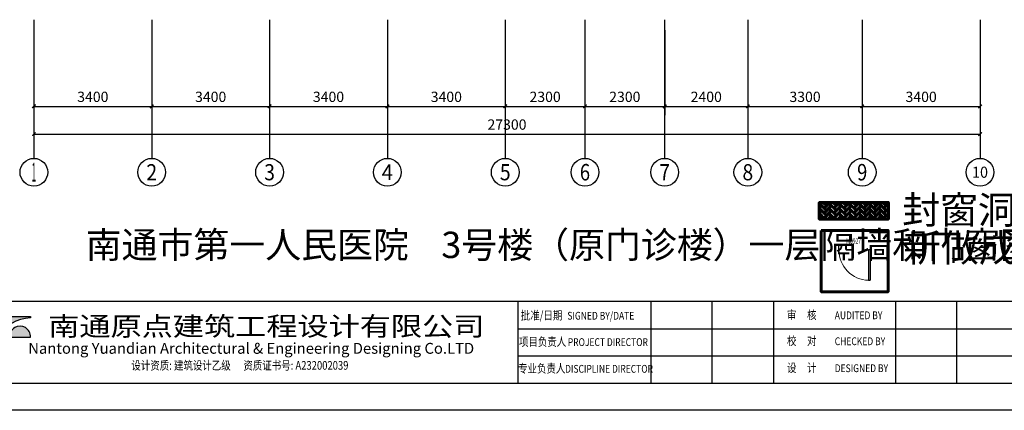
# Model space of a CAD drawing. Units: millimetres. Extents: x 143773 to 554174, y -155354 to 507850.
# Drawn here: x 292466 to 320876, y 81859 to 93127 of the extents above; entities that cross this region are included whole.
import ezdxf
from ezdxf.enums import TextEntityAlignment as Align

# ---------------------------------------------------------------- set-up
doc = ezdxf.new("R2010")
doc.units = ezdxf.units.MM
doc.header["$LTSCALE"] = 1000
doc.header["$MEASUREMENT"] = 0
doc.linetypes.add('DASH', pattern=[0.35, 0.25, -0.1])
for name, color, linetype in [('AXIS', 3, 'Continuous'), ('AXIS_TEXT', 7, 'Continuous'), ('PUB_TEXT', 7, 'Continuous'), ('T图框', 142, 'Continuous'), ('WALL', 7, 'Continuous'), ('WINDOW', 4, 'Continuous'), ('WINDOW_TEXT', 7, 'Continuous'), ('图框', 150, 'Continuous'), ('拆除', 1, 'Continuous')]:
    doc.layers.add(name, color=color, linetype=linetype)
doc.styles.add('_TCH_AXIS', font='COMPLEX', dxfattribs={"bigfont": 'GBCBIG'})
doc.styles.add('_TCH_DIM_T3', font='SIMPLEX', dxfattribs={"width": 0.705882, "bigfont": 'GBCBIG'})
doc.styles.add('_TCH_WINDOW', font='SIMPLEX', dxfattribs={"bigfont": 'GBCBIG'})
doc.styles.add('COMPLEX', font='COMPLEX')
doc.styles.get("Standard").update_dxf_attribs({"font": 'txt', "bigfont": 'gbcbig.shx'})
doc.styles.add('TK2', font='txt', dxfattribs={"width": 0.7})
doc.styles.add('宋', font='txt', dxfattribs={"width": 0.8, "height": 250})
doc.dimstyles.new('_TCH_ARCH&&100', dxfattribs={"dimtxt": 297.5, "dimasz": 100, "dimexe": 250, "dimexo": 300, "dimgap": 126.25, "dimtad": 1, "dimdec": 0, "dimzin": 0, "dimdsep": 46, "dimtxsty": '_TCH_DIM_T3', "dimblk": 'ARCHTICK', "dimcen": 0.09, "dimclrt": 7, "dimazin": 2, "dimtfac": 1, "dimtdec": 0, "dimtix": 1, "dimtmove": 2, "dimatfit": 3, "dimfxl": 1, "dimtolj": 1, "dimtzin": 0, "dimarcsym": 0})

# ---------------------------------------------------------------- blocks, each defined once
blk = doc.blocks.new('_ArchTick')
at = {"color": 0, "linetype": 'ByBlock', "const_width": 0.4}
blk.add_lwpolyline([(-0.5, -0.5), (0.5, 0.5)], dxfattribs=at)
blk = doc.blocks.new('*D871')
at = {"layer": 'AXIS', "color": 0, "lineweight": -2}
for p, q in [((292876, 92827), (292876, 90377)), ((296276, 92827), (296276, 90377)), ((292876, 90627), (296276, 90627))]:
    blk.add_line(p, q, dxfattribs=at)
at = {"layer": 'Defpoints', "color": 0}
for p in [(292876, 93127), (296276, 93127), (296276, 90627)]:
    blk.add_point(p, dxfattribs=at)
at = {"layer": 'AXIS', "color": 0, "lineweight": -2, "xscale": 100, "yscale": 100, "zscale": 100, "rotation": 180}
blk.add_blockref('_ArchTick', (292876, 90627), dxfattribs=at)
at = {"layer": 'AXIS', "color": 0, "lineweight": -2, "xscale": 100, "yscale": 100, "zscale": 100}
blk.add_blockref('_ArchTick', (296276, 90627), dxfattribs=at)
at = {"layer": 'AXIS', "color": 7, "insert": (294576, 90902), "char_height": 297.5, "attachment_point": 5, "style": '_TCH_DIM_T3'}
blk.add_mtext('\\A1;3400', dxfattribs=at)
blk = doc.blocks.new('*D872')
at = {"layer": 'AXIS', "color": 0, "lineweight": -2}
for p, q in [((296276, 92827), (296276, 90377)), ((299676, 92827), (299676, 90377)), ((296276, 90627), (299676, 90627))]:
    blk.add_line(p, q, dxfattribs=at)
at = {"layer": 'Defpoints', "color": 0}
for p in [(296276, 93127), (299676, 93127), (299676, 90627)]:
    blk.add_point(p, dxfattribs=at)
at = {"layer": 'AXIS', "color": 0, "lineweight": -2, "xscale": 100, "yscale": 100, "zscale": 100, "rotation": 180}
blk.add_blockref('_ArchTick', (296276, 90627), dxfattribs=at)
at = {"layer": 'AXIS', "color": 0, "lineweight": -2, "xscale": 100, "yscale": 100, "zscale": 100}
blk.add_blockref('_ArchTick', (299676, 90627), dxfattribs=at)
at = {"layer": 'AXIS', "color": 7, "insert": (297976, 90902), "char_height": 297.5, "attachment_point": 5, "style": '_TCH_DIM_T3'}
blk.add_mtext('\\A1;3400', dxfattribs=at)
blk = doc.blocks.new('*D873')
at = {"layer": 'AXIS', "color": 0, "lineweight": -2}
for p, q in [((299676, 92827), (299676, 90377)), ((303076, 92827), (303076, 90377)), ((299676, 90627), (303076, 90627))]:
    blk.add_line(p, q, dxfattribs=at)
at = {"layer": 'Defpoints', "color": 0}
for p in [(299676, 93127), (303076, 93127), (303076, 90627)]:
    blk.add_point(p, dxfattribs=at)
at = {"layer": 'AXIS', "color": 0, "lineweight": -2, "xscale": 100, "yscale": 100, "zscale": 100, "rotation": 180}
blk.add_blockref('_ArchTick', (299676, 90627), dxfattribs=at)
at = {"layer": 'AXIS', "color": 0, "lineweight": -2, "xscale": 100, "yscale": 100, "zscale": 100}
blk.add_blockref('_ArchTick', (303076, 90627), dxfattribs=at)
at = {"layer": 'AXIS', "color": 7, "insert": (301376, 90902), "char_height": 297.5, "attachment_point": 5, "style": '_TCH_DIM_T3'}
blk.add_mtext('\\A1;3400', dxfattribs=at)
blk = doc.blocks.new('*D874')
at = {"layer": 'AXIS', "color": 0, "lineweight": -2}
for p, q in [((303076, 92827), (303076, 90377)), ((306476, 92827), (306476, 90377)), ((303076, 90627), (306476, 90627))]:
    blk.add_line(p, q, dxfattribs=at)
at = {"layer": 'Defpoints', "color": 0}
for p in [(303076, 93127), (306476, 93127), (306476, 90627)]:
    blk.add_point(p, dxfattribs=at)
at = {"layer": 'AXIS', "color": 0, "lineweight": -2, "xscale": 100, "yscale": 100, "zscale": 100, "rotation": 180}
blk.add_blockref('_ArchTick', (303076, 90627), dxfattribs=at)
at = {"layer": 'AXIS', "color": 0, "lineweight": -2, "xscale": 100, "yscale": 100, "zscale": 100}
blk.add_blockref('_ArchTick', (306476, 90627), dxfattribs=at)
at = {"layer": 'AXIS', "color": 7, "insert": (304776, 90902), "char_height": 297.5, "attachment_point": 5, "style": '_TCH_DIM_T3'}
blk.add_mtext('\\A1;3400', dxfattribs=at)
blk = doc.blocks.new('*D875')
at = {"layer": 'AXIS', "color": 0, "lineweight": -2}
for p, q in [((306476, 92827), (306476, 90377)), ((308776, 92827), (308776, 90377)), ((306476, 90627), (308776, 90627))]:
    blk.add_line(p, q, dxfattribs=at)
at = {"layer": 'Defpoints', "color": 0}
for p in [(306476, 93127), (308776, 93127), (308776, 90627)]:
    blk.add_point(p, dxfattribs=at)
at = {"layer": 'AXIS', "color": 0, "lineweight": -2, "xscale": 100, "yscale": 100, "zscale": 100, "rotation": 180}
blk.add_blockref('_ArchTick', (306476, 90627), dxfattribs=at)
at = {"layer": 'AXIS', "color": 0, "lineweight": -2, "xscale": 100, "yscale": 100, "zscale": 100}
blk.add_blockref('_ArchTick', (308776, 90627), dxfattribs=at)
at = {"layer": 'AXIS', "color": 7, "insert": (307626, 90902), "char_height": 297.5, "attachment_point": 5, "style": '_TCH_DIM_T3'}
blk.add_mtext('\\A1;2300', dxfattribs=at)
blk = doc.blocks.new('*D876')
at = {"layer": 'AXIS', "color": 0, "lineweight": -2}
for p, q in [((308776, 92827), (308776, 90377)), ((311076, 92827), (311076, 90377)), ((308776, 90627), (311076, 90627))]:
    blk.add_line(p, q, dxfattribs=at)
at = {"layer": 'Defpoints', "color": 0}
for p in [(308776, 93127), (311076, 93127), (311076, 90627)]:
    blk.add_point(p, dxfattribs=at)
at = {"layer": 'AXIS', "color": 0, "lineweight": -2, "xscale": 100, "yscale": 100, "zscale": 100, "rotation": 180}
blk.add_blockref('_ArchTick', (308776, 90627), dxfattribs=at)
at = {"layer": 'AXIS', "color": 0, "lineweight": -2, "xscale": 100, "yscale": 100, "zscale": 100}
blk.add_blockref('_ArchTick', (311076, 90627), dxfattribs=at)
at = {"layer": 'AXIS', "color": 7, "insert": (309926, 90902), "char_height": 297.5, "attachment_point": 5, "style": '_TCH_DIM_T3'}
blk.add_mtext('\\A1;2300', dxfattribs=at)
blk = doc.blocks.new('*D877')
at = {"layer": 'AXIS', "color": 0, "lineweight": -2}
for p, q in [((311076, 92827), (311076, 90377)), ((313476, 92827), (313476, 90377)), ((311076, 90627), (313476, 90627))]:
    blk.add_line(p, q, dxfattribs=at)
at = {"layer": 'Defpoints', "color": 0}
for p in [(311076, 93127), (313476, 93127), (313476, 90627)]:
    blk.add_point(p, dxfattribs=at)
at = {"layer": 'AXIS', "color": 0, "lineweight": -2, "xscale": 100, "yscale": 100, "zscale": 100, "rotation": 180}
blk.add_blockref('_ArchTick', (311076, 90627), dxfattribs=at)
at = {"layer": 'AXIS', "color": 0, "lineweight": -2, "xscale": 100, "yscale": 100, "zscale": 100}
blk.add_blockref('_ArchTick', (313476, 90627), dxfattribs=at)
at = {"layer": 'AXIS', "color": 7, "insert": (312276, 90902), "char_height": 297.5, "attachment_point": 5, "style": '_TCH_DIM_T3'}
blk.add_mtext('\\A1;2400', dxfattribs=at)
blk = doc.blocks.new('*D878')
at = {"layer": 'AXIS', "color": 0, "lineweight": -2}
for p, q in [((313476, 92827), (313476, 90377)), ((316776, 92827), (316776, 90377)), ((313476, 90627), (316776, 90627))]:
    blk.add_line(p, q, dxfattribs=at)
at = {"layer": 'Defpoints', "color": 0}
for p in [(313476, 93127), (316776, 93127), (316776, 90627)]:
    blk.add_point(p, dxfattribs=at)
at = {"layer": 'AXIS', "color": 0, "lineweight": -2, "xscale": 100, "yscale": 100, "zscale": 100, "rotation": 180}
blk.add_blockref('_ArchTick', (313476, 90627), dxfattribs=at)
at = {"layer": 'AXIS', "color": 0, "lineweight": -2, "xscale": 100, "yscale": 100, "zscale": 100}
blk.add_blockref('_ArchTick', (316776, 90627), dxfattribs=at)
at = {"layer": 'AXIS', "color": 7, "insert": (315126, 90902), "char_height": 297.5, "attachment_point": 5, "style": '_TCH_DIM_T3'}
blk.add_mtext('\\A1;3300', dxfattribs=at)
blk = doc.blocks.new('*D879')
at = {"layer": 'AXIS', "color": 0, "lineweight": -2}
for p, q in [((316776, 92827), (316776, 90377)), ((320176, 92827), (320176, 90377)), ((316776, 90627), (320176, 90627))]:
    blk.add_line(p, q, dxfattribs=at)
at = {"layer": 'Defpoints', "color": 0}
for p in [(316776, 93127), (320176, 93127), (320176, 90627)]:
    blk.add_point(p, dxfattribs=at)
at = {"layer": 'AXIS', "color": 0, "lineweight": -2, "xscale": 100, "yscale": 100, "zscale": 100, "rotation": 180}
blk.add_blockref('_ArchTick', (316776, 90627), dxfattribs=at)
at = {"layer": 'AXIS', "color": 0, "lineweight": -2, "xscale": 100, "yscale": 100, "zscale": 100}
blk.add_blockref('_ArchTick', (320176, 90627), dxfattribs=at)
at = {"layer": 'AXIS', "color": 7, "insert": (318476, 90902), "char_height": 297.5, "attachment_point": 5, "style": '_TCH_DIM_T3'}
blk.add_mtext('\\A1;3400', dxfattribs=at)
blk = doc.blocks.new('*D880')
at = {"layer": 'AXIS', "color": 0, "lineweight": -2}
for p, q in [((292876, 92827), (292876, 89577)), ((320176, 92827), (320176, 89577)), ((292876, 89827), (320176, 89827))]:
    blk.add_line(p, q, dxfattribs=at)
at = {"layer": 'Defpoints', "color": 0}
for p in [(292876, 93127), (320176, 93127), (320176, 89827)]:
    blk.add_point(p, dxfattribs=at)
at = {"layer": 'AXIS', "color": 0, "lineweight": -2, "xscale": 100, "yscale": 100, "zscale": 100, "rotation": 180}
blk.add_blockref('_ArchTick', (292876, 89827), dxfattribs=at)
at = {"layer": 'AXIS', "color": 0, "lineweight": -2, "xscale": 100, "yscale": 100, "zscale": 100}
blk.add_blockref('_ArchTick', (320176, 89827), dxfattribs=at)
at = {"layer": 'AXIS', "color": 7, "insert": (306526, 90102), "char_height": 297.5, "attachment_point": 5, "style": '_TCH_DIM_T3'}
blk.add_mtext('\\A1;27300', dxfattribs=at)
blk = doc.blocks.new('_AXISO')
blk.add_circle((0, 0), 0.5)
at = {"layer": 'AXIS_TEXT', "style": 'COMPLEX', "width": 1.041667}
blk.add_attdef('A', text='', height=0.56, dxfattribs=at).set_placement((-0.25, -0.28), (0.25, -0.28), align=Align.FIT)
blk = doc.blocks.new('$DorLib2D$00000001')
for p, q in [((0.45, 0.975), (0.5, 0.975)), ((0.45, 0), (0.45, 0.975)), ((0.5, 0), (0.5, 0.975)), ((0.5, 0), (0.45, 0))]:
    blk.add_line(p, q)
at = {"lineweight": 13}
blk.add_arc((0.475, 0), 0.975, 91.4693, 180, dxfattribs=at)
blk = doc.blocks.new('A$C58767E2C')
at = {"layer": '图框'}
for points in [[(1365, 735), (1365, 787), (0, 787), (0, 0), (105, 0, -0.244818)], [(578, 0), (1365, 0), (1365, 52, 1)]]:
    blk.add_hatch(color=256, dxfattribs=at).paths.add_polyline_path(points)
for p, q in [((1365, 787), (1365, 735)), ((0, 0), (105, 0)), ((578, 0), (1365, 0))]:
    blk.add_line(p, q, dxfattribs=at)
blk.add_lwpolyline([(0, 0), (0, 787), (1365, 787)], dxfattribs=at)
for centre, radius, start, end in [((1441, -842), 1579, 92.7435, 147.7694), ((971, 26), 395, 356.1859, 183.8141)]:
    blk.add_arc(centre, radius, start, end, dxfattribs=at)
blk = doc.blocks.new('A$C160771C2')
at = {"layer": 'T图框'}
blk.add_line((0, 0), (0, 3000), dxfattribs=at)
blk = doc.blocks.new('tkdq')
at = {"layer": 'T图框'}
for p, q in [((39223, -37818), (-24002, -37818)), ((39223, -37818), (-24002, -37818)), ((8315, -37818), (8315, -40171)), ((12160, -40171), (12160, -37818)), ((15690, -37818), (15690, -40171)), ((19220, -40171), (19220, -37818)), ((13128, -38603), (22750, -38603)), ((8315, -39387), (22750, -39387)), ((-24002, -40171), (39223, -40171)), ((40007, -40956), (-25963, -40956))]:
    blk.add_line(p, q, dxfattribs=at)
at = {"layer": 'T图框', "color": 0}
blk.add_line((8315, -38603), (13118, -38603), dxfattribs=at)
at = {"xscale": 0.784429065232275, "yscale": 0.784429065232275, "zscale": 0.7844290652627148}
for p in [(13925, -40171), (20985, -40171)]:
    blk.add_blockref('A$C160771C2', p, dxfattribs=at)
at = {"layer": 'T图框', "xscale": 0.7530519026534238, "yscale": 0.7530519026534238, "zscale": 0.7530519026522062}
blk.add_blockref('A$C58767E2C', (-6776, -38844), dxfattribs=at)
at = {"layer": 'T图框', "color": 0, "style": '宋', "width": 0.8}
for s, height, p in [('批准/日期', 250, (8402, -38341)), ('审     核', 250, (16083, -38328)), ('SIGNED BY/DATE', 225, (9746, -38341)), ('AUDITED BY', 225, (17461, -38328)), ('项目负责人', 250, (8349, -39102)), ('PROJECT DIRECTOR', 225, (9759, -39102)), ('校     对', 250, (16083, -39077)), ('CHECKED BY', 225, (17461, -39077)), ('设计资质: 建筑设计乙级      资质证书号: A232002039', 250, (-2833, -39785)), ('专业负责人', 250, (8324, -39872)), ('DISCIPLINE DIRECTOR', 225, (9680, -39872)), ('设     计', 250, (16083, -39855)), ('DESIGNED BY', 225, (17461, -39855))]:
    blk.add_text(s, height=height, dxfattribs=at).set_placement(p)
at = {"layer": 'T图框', "style": 'TK2', "width": 1.2}
blk.add_text('南通原点建筑工程设计有限公司', height=549.1, dxfattribs=at).set_placement((1060, -38806), align=Align.CENTER)
at = {"layer": 'T图框', "style": 'TK2'}
blk.add_text('Nantong Yuandian Architectural & Engineering Designing Co.LTD ', height=313.77, dxfattribs=at).set_placement((672, -39325), align=Align.CENTER)

msp = doc.modelspace()

# ---------------------------------------------------------------- hatches: boundary and pattern name
at = {"layer": '拆除', "lineweight": 60}
h = msp.add_hatch(dxfattribs=at)
h.set_pattern_fill('AR-HBONE', color=1, style=0)
h.set_pattern_definition([(45, (459932.02, -128122.55), (1e-14, 143.684098), [304.8, -101.6]), (135, (460003.87, -128050.71), (1e-14, 143.684098), [304.8, -101.6])])
h.paths.add_polyline_path([(315533.7, 87857.281), (317533.7, 87857.281), (317533.7, 87377.281), (315533.7, 87377.281)])

# ---------------------------------------------------------------- linework, layer by layer
at = {"layer": 'AXIS'}
for p, q in [((292875.673, 93127.198), (292875.673, 89127.198)), ((296275.673, 93127.198), (296275.673, 89127.198)), ((299675.673, 93127.198), (299675.673, 89127.198)), ((303075.673, 93127.198), (303075.673, 89127.198)), ((306475.673, 93127.198), (306475.673, 89127.198)), ((308775.673, 93127.198), (308775.673, 89127.198)), ((311075.673, 93127.198), (311075.673, 89127.198)), ((313475.673, 93127.198), (313475.673, 89127.198)), ((316775.673, 93127.198), (316775.673, 89127.198)), ((320175.673, 93127.198), (320175.673, 89127.198))]:
    msp.add_line(p, q, dxfattribs=at)
at = {"layer": 'WALL'}
for p, q in [((317533.7, 87857.281), (317533.7, 87377.281)), ((316103.7, 86367.281), (316103.7, 86607.281)), ((317003.7, 86607.281), (317003.7, 86367.281))]:
    msp.add_line(p, q, dxfattribs=at)
at = {"layer": '拆除', "color": 1, "lineweight": 60}
for points in [[(315533.7, 87857.281), (317533.7, 87857.281), (317533.7, 87377.281), (315533.7, 87377.281)], [(315593.7, 87047.281), (317523.7, 87047.281), (317523.7, 85277.281), (315593.7, 85277.281)]]:
    msp.add_lwpolyline(points, close=True, dxfattribs=at)

# ---------------------------------------------------------------- block references
at = {"color": 1, "lineweight": 60}
msp.add_blockref('tkdq', (298522.11, 122815.241), dxfattribs=at)
at = {"layer": 'AXIS'}
ref = msp.add_blockref('_AXISO', (292875.673, 88727.198), dxfattribs=dict(at, xscale=800, yscale=800, zscale=800))
ref.add_attrib('A', '1', dxfattribs={"layer": 'AXIS_TEXT', "height": 544.771, "style": '_TCH_AXIS', "width": 0.555556}).set_placement((292810.819, 88454.812), (292940.527, 88454.812), align=Align.FIT)
ref = msp.add_blockref('_AXISO', (296275.673, 88727.198), dxfattribs=dict(at, xscale=800, yscale=800, zscale=800))
ref.add_attrib('A', '2', dxfattribs={"layer": 'AXIS_TEXT', "height": 465.948, "style": '_TCH_AXIS'}).set_placement((296120.357, 88494.224), (296430.989, 88494.224), align=Align.FIT)
ref = msp.add_blockref('_AXISO', (299675.673, 88727.198), dxfattribs=dict(at, xscale=800, yscale=800, zscale=800))
ref.add_attrib('A', '3', dxfattribs={"layer": 'AXIS_TEXT', "height": 465.948, "style": '_TCH_AXIS'}).set_placement((299520.357, 88494.224), (299830.989, 88494.224), align=Align.FIT)
ref = msp.add_blockref('_AXISO', (303075.673, 88727.198), dxfattribs=dict(at, xscale=800, yscale=800, zscale=800))
ref.add_attrib('A', '4', dxfattribs={"layer": 'AXIS_TEXT', "height": 455.691, "style": '_TCH_AXIS', "width": 0.9375}).set_placement((302912.926, 88499.352), (303238.42, 88499.352), align=Align.FIT)
ref = msp.add_blockref('_AXISO', (306475.673, 88727.198), dxfattribs=dict(at, xscale=800, yscale=800, zscale=800))
ref.add_attrib('A', '5', dxfattribs={"layer": 'AXIS_TEXT', "height": 465.948, "style": '_TCH_AXIS'}).set_placement((306320.357, 88494.224), (306630.989, 88494.224), align=Align.FIT)
ref = msp.add_blockref('_AXISO', (308775.673, 88727.198), dxfattribs=dict(at, xscale=800, yscale=800, zscale=800))
ref.add_attrib('A', '6', dxfattribs={"layer": 'AXIS_TEXT', "height": 476.148, "style": '_TCH_AXIS', "width": 0.928571}).set_placement((308628.294, 88489.124), (308923.052, 88489.124), align=Align.FIT)
ref = msp.add_blockref('_AXISO', (311075.673, 88727.198), dxfattribs=dict(at, xscale=800, yscale=800, zscale=800))
ref.add_attrib('A', '7', dxfattribs={"layer": 'AXIS_TEXT', "height": 465.948, "style": '_TCH_AXIS'}).set_placement((310920.357, 88494.224), (311230.989, 88494.224), align=Align.FIT)
ref = msp.add_blockref('_AXISO', (313475.673, 88727.198), dxfattribs=dict(at, xscale=800, yscale=800, zscale=800))
ref.add_attrib('A', '8', dxfattribs={"layer": 'AXIS_TEXT', "height": 465.948, "style": '_TCH_AXIS'}).set_placement((313320.357, 88494.224), (313630.989, 88494.224), align=Align.FIT)
ref = msp.add_blockref('_AXISO', (316775.673, 88727.198), dxfattribs=dict(at, xscale=800, yscale=800, zscale=800))
ref.add_attrib('A', '9', dxfattribs={"layer": 'AXIS_TEXT', "height": 476.148, "style": '_TCH_AXIS', "width": 0.928571}).set_placement((316628.294, 88489.124), (316923.052, 88489.124), align=Align.FIT)
ref = msp.add_blockref('_AXISO', (320175.673, 88727.198), dxfattribs=dict(at, xscale=800, yscale=800, zscale=800))
ref.add_attrib('A', '10', dxfattribs={"layer": 'AXIS_TEXT', "height": 321.1389, "style": '_TCH_AXIS', "width": 1.034483}).set_placement((319946.288, 88566.628), (320405.058, 88566.628), align=Align.FIT)
at = {"layer": 'WINDOW', "color": 1}
ref = msp.add_blockref('$DorLib2D$00000001', (316553.7, 86487.281), dxfattribs=dict(at, xscale=900, yscale=-900, zscale=900))
ref.add_attrib('A', 'M0927', (316308.7, 86670.406), dxfattribs={"layer": 'WINDOW_TEXT', "height": 148.75, "style": '_TCH_WINDOW', "width": 0.705882})

# ---------------------------------------------------------------- texts
at = {"color": 1, "char_height": 800, "width": 18722, "attachment_point": 1}
for s, insert in [('封窗洞，做法双层木龙骨骨架，双面木工板基层贴双面石膏板面层。', (317931.7, 88037.281)), ('新做成品实木复合门（单开），门洞{\\f@Yu Gothic|b0|i0|c128|p34;\\H0.875x;900*2100}。', (317953.7, 86947.281))]:
    msp.add_mtext(s, dxfattribs=dict(at, insert=insert))
at = {"layer": 'PUB_TEXT', "linetype": 'DASH'}
for s, height, p in [('南通市第一人民医院', 759.4937, (294370.366, 86251.866)), ('3号楼（原门诊楼）一层隔墙和门窗图', 759.49367, (304631.97, 86251.866))]:
    msp.add_text(s, height=height, dxfattribs=at).set_placement(p)

# ---------------------------------------------------------------- dimensions: what is measured, and where the dimension line sits
at = {"layer": 'AXIS'}
for p1, p2, distance, picture, middle in [((292875.673, 93127.198), (296275.673, 93127.198), -2500, '*D871', (294575.673, 90902.198)), ((292875.673, 93127.198), (320175.673, 93127.198), -3300, '*D880', (306525.673, 90102.198)), ((296275.673, 93127.198), (299675.673, 93127.198), -2500, '*D872', (297975.673, 90902.198)), ((299675.673, 93127.198), (303075.673, 93127.198), -2500, '*D873', (301375.673, 90902.198)), ((303075.673, 93127.198), (306475.673, 93127.198), -2500, '*D874', (304775.673, 90902.198)), ((306475.673, 93127.198), (308775.673, 93127.198), -2500, '*D875', (307625.673, 90902.198)), ((308775.673, 93127.198), (311075.673, 93127.198), -2500, '*D876', (309925.673, 90902.198)), ((311075.673, 93127.198), (313475.673, 93127.198), -2500, '*D877', (312275.673, 90902.198)), ((313475.673, 93127.198), (316775.673, 93127.198), -2500, '*D878', (315125.673, 90902.198)), ((316775.673, 93127.198), (320175.673, 93127.198), -2500, '*D879', (318475.673, 90902.198))]:
    dim = msp.add_aligned_dim(p1=p1, p2=p2, distance=distance, dimstyle='_TCH_ARCH&&100', dxfattribs=at)
    dim.commit()
    dim.dimension.update_dxf_attribs({"geometry": picture, "text_midpoint": middle})

doc.saveas('drawing.dxf')
